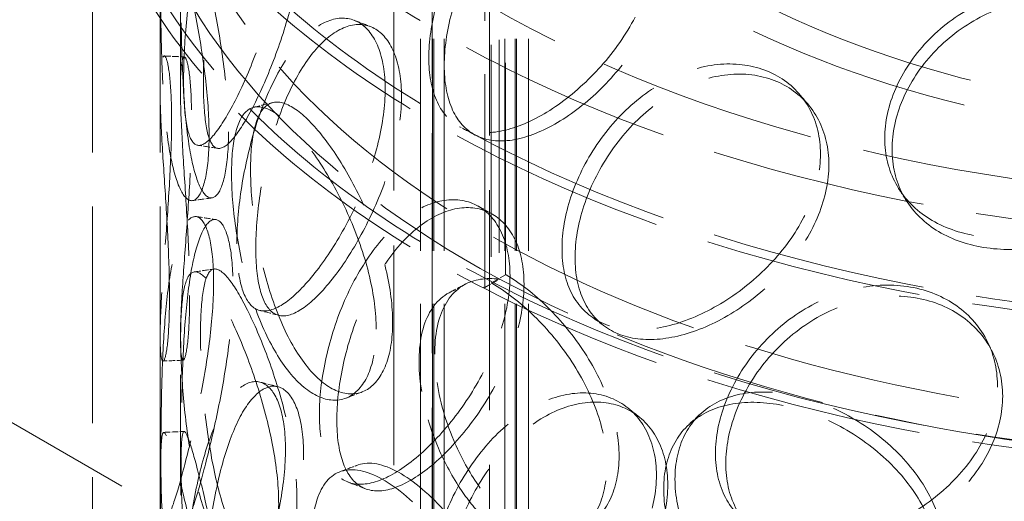
# Model space of a CAD drawing. Units: millimetres. Extents: x 0 to 6300, y 0 to 4455.
# Drawn here: x 4740 to 4885, y 3057 to 3128 of the extents above; entities that cross this region are included whole.
import ezdxf

# ---------------------------------------------------------------- set-up
doc = ezdxf.new("R2010")
doc.units = ezdxf.units.MM
doc.header["$LTSCALE"] = 15
doc.linetypes.add('DASHED', pattern=[0.2068, 0.1655, -0.0413])
doc.layers.add('Hidden (ISO)', color=1, linetype='DASHED', lineweight=18, true_color=0xff0000)

msp = doc.modelspace()

# ---------------------------------------------------------------- linework, layer by layer
at = {"layer": 'Hidden (ISO)', "ltscale": 13.09639}
for p, q in [((4809.21, 2786.14), (4809.21, 3847.59)), ((4809.21, 2786.14), (4809.21, 3847.59)), ((4800.73, 3842.69), (4800.73, 2781.24)), ((4795.07, 2777.98), (4795.07, 3839.42))]:
    msp.add_line(p, q, dxfattribs=at)
at = {"layer": 'Hidden (ISO)', "ltscale": 12.979741}
msp.add_line((4099.28, 3437.71), (5181.15, 2813.09), dxfattribs=at)
at = {"layer": 'Hidden (ISO)', "ltscale": 13.057349}
for p, q in [((4760.5, 3118.03), (4760.5, 3349.53)), ((4763.5, 3118.03), (4763.5, 3349.53))]:
    msp.add_line(p, q, dxfattribs=at)
at = {"layer": 'Hidden (ISO)', "ltscale": 12.707107}
for p, q in [((4810.67, 3282.96), (4810.67, 3089.85)), ((4808.54, 3088.64), (4808.54, 3281.74))]:
    msp.add_line(p, q, dxfattribs=at)
at = {"layer": 'Hidden (ISO)', "ltscale": 12.626263}
for p, q in [((4811.61, 3090.53), (4811.61, 3282.41)), ((4809.49, 3281.18), (4809.49, 3089.31))]:
    msp.add_line(p, q, dxfattribs=at)
at = {"layer": 'Hidden (ISO)', "ltscale": 12.894906}
for p, q in [((4750.5, 2708.58), (4750.5, 3198.47)), ((4760.5, 2708.58), (4760.5, 3198.47))]:
    msp.add_line(p, q, dxfattribs=at)
at = {"layer": 'Hidden (ISO)', "ltscale": 12.637009}
for p, q in [((4799, 2702.04), (4799, 3182.14)), ((4800.8, 2702.04), (4800.8, 3182.14)), ((4801, 2702.04), (4801, 3182.14)), ((4802.5, 2702.04), (4802.5, 3182.14)), ((4811.5, 2702.04), (4811.5, 3182.14)), ((4813, 2702.04), (4813, 3182.14)), ((4813.2, 2702.04), (4813.2, 3182.14)), ((4815, 2702.04), (4815, 3182.14))]:
    msp.add_line(p, q, dxfattribs=at)
at = {"layer": 'Hidden (ISO)', "ltscale": 0.380655}
for p, q in [((4811.61, 3090.53), (4809.49, 3089.31)), ((4808.54, 3088.64), (4810.67, 3089.85))]:
    msp.add_line(p, q, dxfattribs=at)
at = {"layer": 'Hidden (ISO)', "ltscale": 6.60658}
for p, q in [((4760.5, 3038.83), (4760.5, 3081.33)), ((4763.5, 3038.83), (4763.5, 3081.33))]:
    msp.add_line(p, q, dxfattribs=at)
at = {"layer": 'Hidden (ISO)', "ltscale": 12.840396}
for centre in [(4928, 3198.47), (4928, 3186.23), (4928, 3165.81)]:
    msp.add_ellipse(centre, major_axis=(177.5, 0), ratio=0.57735, dxfattribs=at)
at = {"layer": 'Hidden (ISO)', "ltscale": 13.049069}
msp.add_ellipse((4928, 3198.47), major_axis=(167.5, 0), ratio=0.57735, dxfattribs=at)
at = {"layer": 'Hidden (ISO)', "ltscale": 12.985076}
for centre in [(4928, 3186.23), (4928, 3165.81)]:
    msp.add_ellipse(centre, major_axis=(179.5, 0), ratio=0.57735, dxfattribs=at)
at = {"layer": 'Hidden (ISO)', "ltscale": 13.325837}
for centre, major_axis in [((4928, 3198.47), (-125, 0)), ((4928, 3182.14), (125, 0))]:
    msp.add_ellipse(centre, major_axis=major_axis, ratio=0.57735, dxfattribs=at)
at = {"layer": 'Hidden (ISO)', "ltscale": 13.36848}
msp.add_ellipse((4928, 3182.14), major_axis=(-118.8, 0), ratio=0.57735, dxfattribs=at)
at = {"layer": 'Hidden (ISO)', "ltscale": 0.012592}
for centre, major_axis, start_param, end_param in [((4811.61, 3072.16), (-11.25, 19.49), 5.493343, 5.497787), ((4809.49, 3070.94), (11.25, -19.49), 2.35175, 2.356194)]:
    msp.add_ellipse(centre, major_axis=major_axis, ratio=0.57735, start_param=start_param, end_param=end_param, dxfattribs=at)
at = {"layer": 'Hidden (ISO)', "ltscale": 12.893787}
msp.add_open_spline([(5032.19, 3244.06), (5017.48, 3250.55), (5000.99, 3255.64), (4966.12, 3262.53), (4947.74, 3264.34), (4910.95, 3264.5), (4892.54, 3262.86), (4857.52, 3256.3), (4840.91, 3251.37), (4811.17, 3238.69), (4798.03, 3230.93), (4776.61, 3213.33), (4768.31, 3203.48), (4757.59, 3182.76), (4755.08, 3171.9), (4756.05, 3150.47), (4759.42, 3139.91), (4771.6, 3119.86), (4780.51, 3110.38), (4803.03, 3093.46), (4816.71, 3086.04), (4847.35, 3074.11), (4864.32, 3069.59), (4899.81, 3063.89), (4918.33, 3062.71), (4955.07, 3063.79), (4973.29, 3066.05), (5007.6, 3073.79), (5023.69, 3079.28), (5052.14, 3092.96), (5064.48, 3101.16), (5084.11, 3119.48), (5091.4, 3129.61), (5100.02, 3150.65), (5101.44, 3161.53), (5098.37, 3182.85), (5093.97, 3193.26), (5079.82, 3212.89), (5069.95, 3222.07), (5050.17, 3235.26), (5041.54, 3239.94), (5032.19, 3244.06)], degree=3, knots=[0, 0, 0, 0, 0.322409, 0.322409, 0.644402, 0.644402, 0.966206, 0.966206, 1.288182, 1.288182, 1.610574, 1.610574, 1.932526, 1.932526, 2.249165, 2.249165, 2.560279, 2.560279, 2.87812, 2.87812, 3.200293, 3.200293, 3.522634, 3.522634, 3.844567, 3.844567, 4.166375, 4.166375, 4.488418, 4.488418, 4.810864, 4.810864, 5.132364, 5.132364, 5.447419, 5.447419, 5.759087, 5.759087, 6.078224, 6.078224, 6.283185, 6.283185, 6.283185, 6.283185], dxfattribs=at)
at = {"layer": 'Hidden (ISO)', "ltscale": 13.099241}
msp.add_open_spline([(5030.17, 3239.49), (5016.06, 3245.71), (5000.18, 3250.65), (4966.49, 3257.41), (4948.68, 3259.24), (4912.94, 3259.58), (4895.02, 3258.1), (4860.91, 3251.97), (4844.73, 3247.34), (4815.78, 3235.41), (4803, 3228.13), (4782.1, 3211.71), (4774, 3202.58), (4763.1, 3183.34), (4760.39, 3173.23), (4760.63, 3152.82), (4763.71, 3142.5), (4775.52, 3123.03), (4784.11, 3113.87), (4805.87, 3097.64), (4818.98, 3090.54), (4848.44, 3079.04), (4864.8, 3074.64), (4899.13, 3069.01), (4917.1, 3067.78), (4952.82, 3068.63), (4970.56, 3070.71), (5003.97, 3077.96), (5019.65, 3083.13), (5047.33, 3095.98), (5059.34, 3103.67), (5078.53, 3120.73), (5085.69, 3130.1), (5094.63, 3149.67), (5096.31, 3159.89), (5093.96, 3180.3), (5089.81, 3190.52), (5076.03, 3209.55), (5066.53, 3218.39), (5047.42, 3231.05), (5039.15, 3235.53), (5030.17, 3239.49)], degree=3, knots=[0, 0, 0, 0, 0.317544, 0.317544, 0.635525, 0.635525, 0.953705, 0.953705, 1.271723, 1.271723, 1.589307, 1.589307, 1.907102, 1.907102, 2.229717, 2.229717, 2.559631, 2.559631, 2.881687, 2.881687, 3.199377, 3.199377, 3.516996, 3.516996, 3.835039, 3.835039, 4.153217, 4.153217, 4.471168, 4.471168, 4.788684, 4.788684, 5.10683, 5.10683, 5.431154, 5.431154, 5.760569, 5.760569, 6.081217, 6.081217, 6.283185, 6.283185, 6.283185, 6.283185], dxfattribs=at)
at = {"layer": 'Hidden (ISO)', "ltscale": 11.444736}
for points in [[(4763.98, 3119.27), (4763.98, 3116.86), (4764.09, 3114.79), (4764.58, 3111.63), (4764.95, 3110.54), (4765.96, 3109.49), (4766.61, 3109.54), (4768.16, 3110.74), (4769.08, 3111.89), (4771.06, 3115.13), (4772.12, 3117.21), (4774.22, 3121.98), (4775.24, 3124.67), (4777.01, 3130.27), (4777.76, 3133.18), (4778.78, 3138.8), (4779.05, 3141.5), (4779.05, 3146.31), (4778.78, 3148.41), (4777.76, 3151.68), (4777.01, 3152.85), (4775.24, 3154.05), (4774.22, 3154.08), (4772.12, 3152.99), (4771.06, 3151.87), (4769.08, 3148.64), (4768.16, 3146.52), (4766.61, 3141.64), (4765.96, 3138.88), (4764.95, 3133.12), (4764.58, 3130.13), (4764.09, 3124.41), (4763.98, 3121.67), (4763.98, 3119.27)], [(4800.24, 3122.61), (4800.24, 3120.21), (4800.62, 3118.07), (4802.11, 3114.62), (4803.22, 3113.31), (4806.06, 3111.7), (4807.8, 3111.39), (4811.68, 3111.79), (4813.84, 3112.49), (4818.26, 3114.78), (4820.52, 3116.37), (4824.79, 3120.21), (4826.8, 3122.45), (4830.18, 3127.29), (4831.55, 3129.89), (4833.42, 3135.08), (4833.91, 3137.68), (4833.91, 3142.49), (4833.42, 3144.7), (4831.55, 3148.4), (4830.18, 3149.87), (4826.8, 3151.83), (4824.79, 3152.31), (4820.52, 3152.16), (4818.26, 3151.53), (4813.84, 3149.23), (4811.68, 3147.57), (4807.8, 3143.49), (4806.06, 3141.08), (4803.22, 3135.89), (4802.11, 3133.12), (4800.62, 3127.68), (4800.24, 3125.02), (4800.24, 3122.61)], [(4767.75, 3111.13), (4767.75, 3108.73), (4767.58, 3106.65), (4766.94, 3103.47), (4766.48, 3102.37), (4765.41, 3101.31), (4764.82, 3101.36), (4763.66, 3102.62), (4763.11, 3103.83), (4762.16, 3107.22), (4761.77, 3109.4), (4761.18, 3114.39), (4760.98, 3117.2), (4760.71, 3123.02), (4760.64, 3126.03), (4760.57, 3131.79), (4760.55, 3134.53), (4760.55, 3139.34), (4760.57, 3141.4), (4760.64, 3144.54), (4760.71, 3145.6), (4760.98, 3146.58), (4761.18, 3146.49), (4761.77, 3145.18), (4762.16, 3143.96), (4763.11, 3140.57), (4763.66, 3138.41), (4764.82, 3133.47), (4765.41, 3130.69), (4766.48, 3124.95), (4766.94, 3121.97), (4767.58, 3116.27), (4767.75, 3113.54), (4767.75, 3111.13)], [(4867.69, 3110.7), (4867.69, 3108.29), (4868.24, 3106.01), (4870.37, 3102.03), (4871.95, 3100.33), (4875.93, 3097.71), (4878.33, 3096.79), (4883.6, 3095.84), (4886.47, 3095.81), (4892.25, 3096.6), (4895.16, 3097.43), (4900.57, 3099.84), (4903.05, 3101.42), (4907.22, 3105.15), (4908.89, 3107.3), (4911.15, 3111.89), (4911.74, 3114.32), (4911.74, 3119.13), (4911.15, 3121.5), (4908.89, 3125.81), (4907.22, 3127.73), (4903.05, 3130.8), (4900.57, 3131.94), (4895.16, 3133.21), (4892.25, 3133.34), (4886.47, 3132.55), (4883.6, 3131.63), (4878.33, 3128.9), (4875.93, 3127.09), (4871.95, 3122.91), (4870.37, 3120.53), (4868.24, 3115.63), (4867.69, 3113.1), (4867.69, 3110.7)], [(4771.86, 3095.08), (4771.86, 3092.68), (4772.07, 3090.59), (4772.92, 3087.37), (4773.55, 3086.23), (4775.23, 3085.05), (4776.27, 3085.02), (4778.68, 3086.02), (4780.05, 3087.07), (4782.93, 3090.07), (4784.44, 3092.03), (4787.35, 3096.56), (4788.74, 3099.13), (4791.12, 3104.53), (4792.1, 3107.36), (4793.44, 3112.86), (4793.8, 3115.54), (4793.8, 3120.35), (4793.44, 3122.48), (4792.1, 3125.86), (4791.12, 3127.11), (4788.74, 3128.51), (4787.35, 3128.66), (4784.44, 3127.81), (4782.93, 3126.81), (4780.05, 3123.81), (4778.68, 3121.81), (4776.27, 3117.12), (4775.23, 3114.44), (4773.55, 3108.81), (4772.92, 3105.87), (4772.07, 3100.21), (4771.86, 3097.49), (4771.86, 3095.08)], [(4761.89, 3087.25), (4761.89, 3084.84), (4761.81, 3082.78), (4761.55, 3079.64), (4761.36, 3078.57), (4760.98, 3077.58), (4760.8, 3077.67), (4760.55, 3079), (4760.49, 3080.24), (4760.53, 3083.67), (4760.63, 3085.86), (4760.95, 3090.87), (4761.17, 3093.68), (4761.6, 3099.49), (4761.81, 3102.49), (4762.11, 3108.24), (4762.2, 3110.98), (4762.2, 3115.79), (4762.11, 3117.86), (4761.81, 3121), (4761.6, 3122.07), (4761.17, 3123.06), (4760.95, 3122.97), (4760.63, 3121.65), (4760.53, 3120.41), (4760.49, 3116.98), (4760.55, 3114.78), (4760.8, 3109.78), (4760.98, 3106.96), (4761.36, 3101.15), (4761.55, 3098.14), (4761.81, 3092.4), (4761.89, 3089.65), (4761.89, 3087.25)], [(4819.95, 3094.37), (4819.95, 3091.96), (4820.4, 3089.78), (4822.15, 3086.18), (4823.45, 3084.75), (4826.77, 3082.84), (4828.78, 3082.35), (4833.26, 3082.35), (4835.72, 3082.83), (4840.74, 3084.67), (4843.29, 3086.03), (4848.08, 3089.43), (4850.3, 3091.47), (4854.05, 3095.97), (4855.57, 3098.42), (4857.63, 3103.43), (4858.17, 3105.97), (4858.17, 3110.78), (4857.63, 3113.04), (4855.57, 3116.93), (4854.05, 3118.55), (4850.3, 3120.85), (4848.08, 3121.53), (4843.29, 3121.81), (4840.74, 3121.41), (4835.72, 3119.57), (4833.26, 3118.14), (4828.78, 3114.46), (4826.77, 3112.22), (4823.45, 3107.33), (4822.15, 3104.68), (4820.4, 3099.4), (4819.95, 3096.77), (4819.95, 3094.37)], [(4792.47, 3082.45), (4792.47, 3080.05), (4792.12, 3077.92), (4790.81, 3074.54), (4789.84, 3073.3), (4787.51, 3071.92), (4786.14, 3071.78), (4783.3, 3072.65), (4781.82, 3073.66), (4779.01, 3076.69), (4777.68, 3078.7), (4775.34, 3083.41), (4774.33, 3086.1), (4772.7, 3091.74), (4772.09, 3094.68), (4771.27, 3100.35), (4771.07, 3103.07), (4771.07, 3107.88), (4771.27, 3109.97), (4772.09, 3113.19), (4772.7, 3114.32), (4774.33, 3115.48), (4775.34, 3115.51), (4777.68, 3114.48), (4779.01, 3113.43), (4781.82, 3110.4), (4783.3, 3108.44), (4786.14, 3103.89), (4787.51, 3101.3), (4789.84, 3095.88), (4790.81, 3093.05), (4792.12, 3087.53), (4792.47, 3084.86), (4792.47, 3082.45)], [(4784.06, 3069.93), (4784.06, 3067.53), (4784.36, 3065.42), (4785.55, 3062.09), (4786.43, 3060.88), (4788.72, 3059.52), (4790.13, 3059.36), (4793.32, 3060.1), (4795.11, 3060.99), (4798.81, 3063.68), (4800.72, 3065.47), (4804.36, 3069.68), (4806.08, 3072.11), (4809, 3077.25), (4810.2, 3079.97), (4811.83, 3085.34), (4812.26, 3087.97), (4812.26, 3092.78), (4811.83, 3094.95), (4810.2, 3098.48), (4809, 3099.83), (4806.08, 3101.49), (4804.36, 3101.79), (4800.72, 3101.25), (4798.81, 3100.42), (4795.11, 3097.74), (4793.32, 3095.89), (4790.13, 3091.47), (4788.72, 3088.9), (4786.43, 3083.46), (4785.55, 3080.6), (4784.36, 3075.03), (4784.06, 3072.34), (4784.06, 3069.93)], [(4760.62, 3063.71), (4760.62, 3061.3), (4760.64, 3059.24), (4760.75, 3056.11), (4760.84, 3055.04), (4761.17, 3054.06), (4761.4, 3054.15), (4762.07, 3055.45), (4762.5, 3056.67), (4763.52, 3060.05), (4764.11, 3062.21), (4765.34, 3067.14), (4765.97, 3069.91), (4767.08, 3075.65), (4767.57, 3078.62), (4768.24, 3084.32), (4768.42, 3087.05), (4768.42, 3091.86), (4768.24, 3093.94), (4767.57, 3097.12), (4767.08, 3098.23), (4765.97, 3099.29), (4765.34, 3099.25), (4764.11, 3098), (4763.52, 3096.79), (4762.5, 3093.41), (4762.07, 3091.24), (4761.4, 3086.25), (4761.17, 3083.44), (4760.84, 3077.62), (4760.75, 3074.61), (4760.64, 3068.86), (4760.62, 3066.11), (4760.62, 3063.71)], [(4778.04, 3056.6), (4778.04, 3054.19), (4777.78, 3052.09), (4776.78, 3048.83), (4776.06, 3047.67), (4774.34, 3046.48), (4773.34, 3046.46), (4771.32, 3047.56), (4770.29, 3048.7), (4768.38, 3051.95), (4767.51, 3054.06), (4766.02, 3058.96), (4765.41, 3061.73), (4764.45, 3067.49), (4764.1, 3070.48), (4763.65, 3076.21), (4763.54, 3078.95), (4763.54, 3083.76), (4763.65, 3085.83), (4764.1, 3088.98), (4764.45, 3090.07), (4765.41, 3091.11), (4766.02, 3091.06), (4767.51, 3089.85), (4768.38, 3088.69), (4770.29, 3085.44), (4771.32, 3083.35), (4773.34, 3078.56), (4774.34, 3075.87), (4776.06, 3070.25), (4776.78, 3067.34), (4777.78, 3061.71), (4778.04, 3059), (4778.04, 3056.6)], [(4842.64, 3064.08), (4842.64, 3061.68), (4843.15, 3059.45), (4845.12, 3055.66), (4846.58, 3054.11), (4850.28, 3051.86), (4852.51, 3051.17), (4857.46, 3050.71), (4860.16, 3050.94), (4865.64, 3052.27), (4868.41, 3053.38), (4873.57, 3056.3), (4875.96, 3058.11), (4879.97, 3062.24), (4881.59, 3064.55), (4883.78, 3069.35), (4884.35, 3071.84), (4884.35, 3076.65), (4883.78, 3078.96), (4881.59, 3083.05), (4879.97, 3084.82), (4875.96, 3087.5), (4873.57, 3088.4), (4868.41, 3089.16), (4865.64, 3089.02), (4860.16, 3087.68), (4857.46, 3086.49), (4852.51, 3083.27), (4850.28, 3081.24), (4846.58, 3076.69), (4845.12, 3074.17), (4843.15, 3069.07), (4842.64, 3066.49), (4842.64, 3064.08)], [(4763.98, 3040.07), (4763.98, 3037.66), (4764.09, 3035.59), (4764.58, 3032.43), (4764.95, 3031.34), (4765.96, 3030.29), (4766.61, 3030.34), (4768.16, 3031.54), (4769.08, 3032.69), (4771.06, 3035.93), (4772.12, 3038.01), (4774.22, 3042.78), (4775.24, 3045.47), (4777.01, 3051.07), (4777.76, 3053.98), (4778.78, 3059.6), (4779.05, 3062.3), (4779.05, 3067.11), (4778.78, 3069.21), (4777.76, 3072.48), (4777.01, 3073.65), (4775.24, 3074.85), (4774.22, 3074.88), (4772.12, 3073.79), (4771.06, 3072.67), (4769.08, 3069.44), (4768.16, 3067.32), (4766.61, 3062.44), (4765.96, 3059.68), (4764.95, 3053.92), (4764.58, 3050.93), (4764.09, 3045.21), (4763.98, 3042.47), (4763.98, 3040.07)], [(4800.24, 3043.41), (4800.24, 3041.01), (4800.62, 3038.87), (4802.11, 3035.42), (4803.22, 3034.11), (4806.06, 3032.5), (4807.8, 3032.19), (4811.68, 3032.59), (4813.84, 3033.29), (4818.26, 3035.58), (4820.52, 3037.17), (4824.79, 3041.01), (4826.8, 3043.25), (4830.18, 3048.09), (4831.55, 3050.69), (4833.42, 3055.88), (4833.91, 3058.48), (4833.91, 3063.29), (4833.42, 3065.5), (4831.55, 3069.2), (4830.18, 3070.67), (4826.8, 3072.63), (4824.79, 3073.11), (4820.52, 3072.96), (4818.26, 3072.33), (4813.84, 3070.03), (4811.68, 3068.37), (4807.8, 3064.29), (4806.06, 3061.88), (4803.22, 3056.69), (4802.11, 3053.92), (4800.62, 3048.48), (4800.24, 3045.82), (4800.24, 3043.41)], [(4875.69, 3047.41), (4875.69, 3045), (4875.13, 3042.7), (4872.98, 3038.68), (4871.39, 3036.97), (4867.45, 3034.41), (4865.1, 3033.58), (4860.05, 3032.98), (4857.34, 3033.21), (4852, 3034.71), (4849.36, 3035.98), (4844.56, 3039.36), (4842.39, 3041.46), (4838.8, 3046.13), (4837.39, 3048.69), (4835.48, 3053.85), (4834.99, 3056.45), (4834.99, 3061.26), (4835.48, 3063.47), (4837.39, 3067.19), (4838.8, 3068.71), (4842.39, 3070.84), (4844.56, 3071.46), (4849.36, 3071.77), (4852, 3071.45), (4857.34, 3069.95), (4860.05, 3068.77), (4865.1, 3065.69), (4867.45, 3063.79), (4871.39, 3059.55), (4872.98, 3057.19), (4875.13, 3052.32), (4875.69, 3049.81), (4875.69, 3047.41)], [(4767.75, 3031.93), (4767.75, 3029.53), (4767.58, 3027.45), (4766.94, 3024.27), (4766.48, 3023.16), (4765.41, 3022.11), (4764.82, 3022.16), (4763.66, 3023.42), (4763.11, 3024.63), (4762.16, 3028.02), (4761.77, 3030.2), (4761.18, 3035.19), (4760.98, 3038), (4760.71, 3043.82), (4760.64, 3046.83), (4760.57, 3052.59), (4760.55, 3055.33), (4760.55, 3060.14), (4760.57, 3062.2), (4760.64, 3065.34), (4760.71, 3066.4), (4760.98, 3067.38), (4761.18, 3067.29), (4761.77, 3065.98), (4762.16, 3064.76), (4763.11, 3061.37), (4763.66, 3059.21), (4764.82, 3054.27), (4765.41, 3051.49), (4766.48, 3045.74), (4766.94, 3042.77), (4767.58, 3037.07), (4767.75, 3034.34), (4767.75, 3031.93)]]:
    msp.add_open_spline(points, degree=3, knots=[-1, -1, -1, -1, -0.9375, -0.9375, -0.875, -0.875, -0.8125, -0.8125, -0.75, -0.75, -0.6875, -0.6875, -0.625, -0.625, -0.5625, -0.5625, -0.5, -0.5, -0.4375, -0.4375, -0.375, -0.375, -0.3125, -0.3125, -0.25, -0.25, -0.1875, -0.1875, -0.125, -0.125, -0.0625, -0.0625, 0, 0, 0, 0], dxfattribs=at)
at = {"layer": 'Hidden (ISO)', "ltscale": 15.122382}
for points in [[(4766.91, 3118.91), (4766.91, 3121.32), (4767.03, 3124.05), (4767.5, 3129.76), (4767.87, 3132.72), (4768.86, 3138.44), (4769.5, 3141.18), (4771.03, 3146.01), (4771.92, 3148.09), (4773.87, 3151.27), (4774.91, 3152.36), (4776.97, 3153.4), (4777.98, 3153.34), (4779.72, 3152.1), (4780.45, 3150.92), (4781.45, 3147.63), (4781.72, 3145.52), (4781.72, 3140.71), (4781.45, 3138.01), (4780.45, 3132.41), (4779.72, 3129.52), (4777.98, 3123.96), (4776.97, 3121.29), (4774.91, 3116.57), (4773.87, 3114.52), (4771.92, 3111.35), (4771.03, 3110.22), (4769.5, 3109.07), (4768.86, 3109.06), (4767.87, 3110.14), (4767.5, 3111.25), (4767.03, 3114.43), (4766.91, 3116.51), (4766.91, 3118.91)], [(4802.53, 3121.49), (4802.53, 3123.9), (4802.9, 3126.56), (4804.36, 3131.98), (4805.45, 3134.73), (4808.25, 3139.89), (4809.95, 3142.29), (4813.77, 3146.33), (4815.88, 3147.96), (4820.23, 3150.22), (4822.45, 3150.83), (4826.64, 3150.95), (4828.61, 3150.45), (4831.93, 3148.47), (4833.28, 3146.98), (4835.11, 3143.27), (4835.6, 3141.05), (4835.6, 3136.25), (4835.11, 3133.65), (4833.28, 3128.48), (4831.93, 3125.89), (4828.61, 3121.07), (4826.64, 3118.84), (4822.45, 3115.04), (4820.23, 3113.47), (4815.88, 3111.22), (4813.77, 3110.54), (4809.95, 3110.18), (4808.25, 3110.51), (4805.45, 3112.15), (4804.36, 3113.47), (4802.9, 3116.94), (4802.53, 3119.09), (4802.53, 3121.49)], [(4770.62, 3111.64), (4770.62, 3114.04), (4770.45, 3116.77), (4769.82, 3122.45), (4769.37, 3125.4), (4768.33, 3131.11), (4767.74, 3133.86), (4766.61, 3138.74), (4766.06, 3140.88), (4765.13, 3144.21), (4764.75, 3145.4), (4764.17, 3146.65), (4763.97, 3146.71), (4763.71, 3145.69), (4763.64, 3144.61), (4763.56, 3141.45), (4763.55, 3139.38), (4763.55, 3134.57), (4763.56, 3131.84), (4763.64, 3126.1), (4763.71, 3123.11), (4763.97, 3117.33), (4764.17, 3114.55), (4764.75, 3109.61), (4765.13, 3107.46), (4766.06, 3104.14), (4766.61, 3102.96), (4767.74, 3101.75), (4768.33, 3101.73), (4769.37, 3102.82), (4769.82, 3103.94), (4770.45, 3107.15), (4770.62, 3109.23), (4770.62, 3111.64)], [(4868.77, 3109.08), (4868.77, 3111.49), (4869.31, 3114.01), (4871.41, 3118.91), (4872.96, 3121.27), (4876.86, 3125.44), (4879.22, 3127.24), (4884.39, 3129.96), (4887.21, 3130.87), (4892.89, 3131.65), (4895.75, 3131.51), (4901.06, 3130.23), (4903.5, 3129.09), (4907.59, 3126.01), (4909.23, 3124.09), (4911.45, 3119.78), (4912.03, 3117.41), (4912.03, 3112.6), (4911.45, 3110.16), (4909.23, 3105.58), (4907.59, 3103.43), (4903.5, 3099.71), (4901.06, 3098.13), (4895.75, 3095.73), (4892.89, 3094.91), (4887.21, 3094.13), (4884.39, 3094.17), (4879.22, 3095.14), (4876.86, 3096.06), (4872.96, 3098.69), (4871.41, 3100.4), (4869.31, 3104.39), (4868.77, 3106.68), (4868.77, 3109.08)], [(4774.66, 3094.45), (4774.66, 3096.86), (4774.87, 3099.58), (4775.7, 3105.22), (4776.32, 3108.14), (4777.97, 3113.73), (4778.99, 3116.39), (4781.35, 3121.03), (4782.7, 3123), (4785.53, 3125.95), (4787.01, 3126.92), (4789.87, 3127.72), (4791.23, 3127.55), (4793.57, 3126.11), (4794.54, 3124.85), (4795.85, 3121.45), (4796.2, 3119.31), (4796.2, 3114.5), (4795.85, 3111.83), (4794.54, 3106.35), (4793.57, 3103.53), (4791.23, 3098.17), (4789.87, 3095.62), (4787.01, 3091.13), (4785.53, 3089.21), (4782.7, 3086.26), (4781.35, 3085.24), (4778.99, 3084.28), (4777.97, 3084.34), (4776.32, 3085.56), (4775.7, 3086.71), (4774.87, 3089.96), (4774.66, 3092.05), (4774.66, 3094.45)], [(4764.87, 3087.47), (4764.87, 3089.88), (4764.79, 3092.61), (4764.53, 3098.34), (4764.34, 3101.32), (4763.97, 3107.1), (4763.79, 3109.88), (4763.55, 3114.83), (4763.49, 3117), (4763.53, 3120.37), (4763.63, 3121.57), (4763.94, 3122.84), (4764.16, 3122.9), (4764.58, 3121.87), (4764.79, 3120.78), (4765.08, 3117.62), (4765.17, 3115.54), (4765.17, 3110.73), (4765.08, 3108), (4764.79, 3102.28), (4764.58, 3099.29), (4764.16, 3093.52), (4763.94, 3090.74), (4763.63, 3085.79), (4763.53, 3083.62), (4763.49, 3080.25), (4763.55, 3079.05), (4763.79, 3077.78), (4763.97, 3077.72), (4764.34, 3078.74), (4764.53, 3079.83), (4764.79, 3083), (4764.87, 3085.07), (4764.87, 3087.47)], [(4821.88, 3093.05), (4821.88, 3095.45), (4822.33, 3098.07), (4824.05, 3103.34), (4825.33, 3105.98), (4828.58, 3110.84), (4830.56, 3113.06), (4834.96, 3116.71), (4837.38, 3118.13), (4842.31, 3119.93), (4844.81, 3120.32), (4849.51, 3120.01), (4851.7, 3119.31), (4855.38, 3116.99), (4856.87, 3115.37), (4858.89, 3111.47), (4859.42, 3109.21), (4859.42, 3104.4), (4858.89, 3101.86), (4856.87, 3096.86), (4855.38, 3094.41), (4851.7, 3089.93), (4849.51, 3087.9), (4844.81, 3084.53), (4842.31, 3083.19), (4837.38, 3081.38), (4834.96, 3080.92), (4830.56, 3080.96), (4828.58, 3081.46), (4825.33, 3083.4), (4824.05, 3084.83), (4822.33, 3088.45), (4821.88, 3090.64), (4821.88, 3093.05)], [(4794.9, 3083.47), (4794.9, 3085.87), (4794.56, 3088.55), (4793.26, 3094.04), (4792.32, 3096.86), (4790.02, 3102.24), (4788.69, 3104.81), (4785.89, 3109.31), (4784.44, 3111.25), (4781.68, 3114.22), (4780.37, 3115.25), (4778.07, 3116.22), (4777.08, 3116.17), (4775.48, 3114.97), (4774.88, 3113.82), (4774.08, 3110.58), (4773.88, 3108.49), (4773.88, 3103.68), (4774.08, 3100.96), (4774.88, 3095.31), (4775.48, 3092.39), (4777.08, 3086.79), (4778.07, 3084.12), (4780.37, 3079.46), (4781.68, 3077.48), (4784.44, 3074.51), (4785.89, 3073.52), (4788.69, 3072.7), (4790.02, 3072.86), (4792.32, 3074.28), (4793.26, 3075.54), (4794.56, 3078.93), (4794.9, 3081.06), (4794.9, 3083.47)], [(4786.64, 3069.05), (4786.64, 3071.45), (4786.94, 3074.14), (4788.1, 3079.69), (4788.97, 3082.54), (4791.22, 3087.94), (4792.6, 3090.48), (4795.73, 3094.86), (4797.49, 3096.68), (4801.12, 3099.32), (4803, 3100.13), (4806.58, 3100.62), (4808.27, 3100.3), (4811.13, 3098.61), (4812.31, 3097.25), (4813.91, 3093.7), (4814.33, 3091.53), (4814.33, 3086.72), (4813.91, 3084.09), (4812.31, 3078.74), (4811.13, 3076.03), (4808.27, 3070.92), (4806.58, 3068.51), (4803, 3064.34), (4801.12, 3062.58), (4797.49, 3059.94), (4795.73, 3059.07), (4792.6, 3058.38), (4791.22, 3058.55), (4788.97, 3059.96), (4788.1, 3061.18), (4786.94, 3064.53), (4786.64, 3066.64), (4786.64, 3069.05)], [(4763.62, 3063.64), (4763.62, 3066.05), (4763.64, 3068.79), (4763.75, 3074.52), (4763.84, 3077.51), (4764.15, 3083.29), (4764.39, 3086.07), (4765.04, 3091), (4765.46, 3093.15), (4766.47, 3096.47), (4767.05, 3097.64), (4768.25, 3098.83), (4768.87, 3098.85), (4769.97, 3097.75), (4770.44, 3096.63), (4771.1, 3093.42), (4771.28, 3091.33), (4771.28, 3086.52), (4771.1, 3083.8), (4770.44, 3078.12), (4769.97, 3075.17), (4768.87, 3069.47), (4768.25, 3066.73), (4767.05, 3061.85), (4766.47, 3059.72), (4765.46, 3056.4), (4765.04, 3055.21), (4764.39, 3053.96), (4764.15, 3053.9), (4763.84, 3054.93), (4763.75, 3056.01), (4763.64, 3059.17), (4763.62, 3061.24), (4763.62, 3063.64)], [(4780.73, 3057.37), (4780.73, 3059.77), (4780.47, 3062.48), (4779.49, 3068.08), (4778.78, 3070.98), (4777.09, 3076.55), (4776.11, 3079.23), (4774.12, 3083.96), (4773.11, 3086.02), (4771.24, 3089.21), (4770.38, 3090.35), (4768.92, 3091.5), (4768.32, 3091.53), (4767.38, 3090.45), (4767.04, 3089.34), (4766.59, 3086.16), (4766.48, 3084.09), (4766.48, 3079.28), (4766.59, 3076.55), (4767.04, 3070.84), (4767.38, 3067.87), (4768.32, 3062.15), (4768.92, 3059.4), (4770.38, 3054.56), (4771.24, 3052.47), (4773.11, 3049.28), (4774.12, 3048.18), (4776.11, 3047.12), (4777.09, 3047.17), (4778.78, 3048.4), (4779.49, 3049.58), (4780.47, 3052.86), (4780.73, 3054.96), (4780.73, 3057.37)], [(4844.17, 3062.59), (4844.17, 3065), (4844.67, 3067.57), (4846.6, 3072.66), (4848.04, 3075.17), (4851.67, 3079.71), (4853.87, 3081.73), (4858.72, 3084.92), (4861.38, 3086.1), (4866.75, 3087.41), (4869.47, 3087.54), (4874.54, 3086.76), (4876.89, 3085.85), (4880.83, 3083.16), (4882.42, 3081.39), (4884.57, 3077.29), (4885.13, 3074.97), (4885.13, 3070.16), (4884.57, 3067.67), (4882.42, 3062.88), (4880.83, 3060.58), (4876.89, 3056.47), (4874.54, 3054.66), (4869.47, 3051.76), (4866.75, 3050.67), (4861.38, 3049.36), (4858.72, 3049.14), (4853.87, 3049.62), (4851.67, 3050.32), (4848.04, 3052.59), (4846.6, 3054.16), (4844.67, 3057.96), (4844.17, 3060.19), (4844.17, 3062.59)], [(4766.91, 3039.71), (4766.91, 3042.12), (4767.03, 3044.85), (4767.5, 3050.55), (4767.87, 3053.52), (4768.86, 3059.24), (4769.5, 3061.98), (4771.03, 3066.81), (4771.92, 3068.89), (4773.87, 3072.07), (4774.91, 3073.16), (4776.97, 3074.2), (4777.98, 3074.14), (4779.72, 3072.9), (4780.45, 3071.72), (4781.45, 3068.43), (4781.72, 3066.32), (4781.72, 3061.51), (4781.45, 3058.81), (4780.45, 3053.21), (4779.72, 3050.32), (4777.98, 3044.76), (4776.97, 3042.09), (4774.91, 3037.37), (4773.87, 3035.32), (4771.92, 3032.15), (4771.03, 3031.02), (4769.5, 3029.87), (4768.86, 3029.86), (4767.87, 3030.94), (4767.5, 3032.05), (4767.03, 3035.23), (4766.91, 3037.31), (4766.91, 3039.71)], [(4876.63, 3049.05), (4876.63, 3051.46), (4876.08, 3053.97), (4873.96, 3058.82), (4872.4, 3061.18), (4868.53, 3065.41), (4866.23, 3067.29), (4861.27, 3070.35), (4858.61, 3071.52), (4853.36, 3073), (4850.77, 3073.3), (4846.05, 3072.97), (4843.92, 3072.33), (4840.4, 3070.17), (4839.01, 3068.65), (4837.14, 3064.91), (4836.66, 3062.7), (4836.66, 3057.89), (4837.14, 3055.3), (4839.01, 3050.15), (4840.4, 3047.59), (4843.92, 3042.95), (4846.05, 3040.86), (4850.77, 3037.51), (4853.36, 3036.26), (4858.61, 3034.78), (4861.27, 3034.56), (4866.23, 3035.19), (4868.53, 3036.03), (4872.4, 3038.6), (4873.96, 3040.32), (4876.08, 3044.35), (4876.63, 3046.65), (4876.63, 3049.05)], [(4802.53, 3042.29), (4802.53, 3044.7), (4802.9, 3047.36), (4804.36, 3052.78), (4805.45, 3055.53), (4808.25, 3060.69), (4809.95, 3063.09), (4813.77, 3067.13), (4815.88, 3068.76), (4820.23, 3071.02), (4822.45, 3071.63), (4826.64, 3071.75), (4828.61, 3071.25), (4831.93, 3069.27), (4833.28, 3067.78), (4835.11, 3064.07), (4835.6, 3061.85), (4835.6, 3057.04), (4835.11, 3054.45), (4833.28, 3049.28), (4831.93, 3046.69), (4828.61, 3041.87), (4826.64, 3039.64), (4822.45, 3035.84), (4820.23, 3034.27), (4815.88, 3032.02), (4813.77, 3031.34), (4809.95, 3030.98), (4808.25, 3031.31), (4805.45, 3032.95), (4804.36, 3034.27), (4802.9, 3037.74), (4802.53, 3039.89), (4802.53, 3042.29)], [(4770.62, 3032.44), (4770.62, 3034.84), (4770.45, 3037.57), (4769.82, 3043.25), (4769.37, 3046.2), (4768.33, 3051.91), (4767.74, 3054.66), (4766.61, 3059.54), (4766.06, 3061.68), (4765.13, 3065.01), (4764.75, 3066.2), (4764.17, 3067.45), (4763.97, 3067.51), (4763.71, 3066.49), (4763.64, 3065.41), (4763.56, 3062.25), (4763.55, 3060.18), (4763.55, 3055.37), (4763.56, 3052.64), (4763.64, 3046.9), (4763.71, 3043.91), (4763.97, 3038.13), (4764.17, 3035.35), (4764.75, 3030.41), (4765.13, 3028.26), (4766.06, 3024.94), (4766.61, 3023.76), (4767.74, 3022.55), (4768.33, 3022.53), (4769.37, 3023.62), (4769.82, 3024.74), (4770.45, 3027.95), (4770.62, 3030.03), (4770.62, 3032.44)]]:
    msp.add_open_spline(points, degree=3, knots=[0, 0, 0, 0, 0.0625, 0.0625, 0.125, 0.125, 0.1875, 0.1875, 0.25, 0.25, 0.3125, 0.3125, 0.375, 0.375, 0.4375, 0.4375, 0.5, 0.5, 0.5625, 0.5625, 0.625, 0.625, 0.6875, 0.6875, 0.75, 0.75, 0.8125, 0.8125, 0.875, 0.875, 0.9375, 0.9375, 1, 1, 1, 1], dxfattribs=at)
at = {"layer": 'Hidden (ISO)', "ltscale": 0.381568}
msp.add_open_spline([(4789.23, 3128.15), (4790.03, 3127.84), (4790.83, 3127.53), (4791.63, 3127.22)], degree=3, dxfattribs=at)
at = {"layer": 'Hidden (ISO)', "ltscale": 0.38144}
msp.add_open_spline([(4761.12, 3122.88), (4762.11, 3122.83), (4763.1, 3122.78), (4764.09, 3122.73)], degree=3, dxfattribs=at)
at = {"layer": 'Hidden (ISO)', "ltscale": 0.381452}
msp.add_open_spline([(4855.16, 3117.12), (4855.57, 3116.64), (4855.97, 3116.15), (4856.38, 3115.67)], degree=3, dxfattribs=at)
at = {"layer": 'Hidden (ISO)', "ltscale": 0.381436}
msp.add_open_spline([(4774.34, 3115.29), (4775.28, 3115.52), (4776.22, 3115.76), (4777.16, 3115.99)], degree=3, dxfattribs=at)
at = {"layer": 'Hidden (ISO)', "ltscale": 0.381454}
for points in [[(4807.11, 3111.19), (4806.34, 3111.59), (4805.57, 3112), (4804.81, 3112.41)], [(4803.37, 3087.93), (4804.14, 3088.33), (4804.92, 3088.74), (4805.69, 3089.14)]]:
    msp.add_open_spline(points, degree=3, dxfattribs=at)
at = {"layer": 'Hidden (ISO)', "ltscale": 0.381427}
for points in [[(4769.03, 3109.21), (4768.05, 3109.37), (4767.07, 3109.52), (4766.09, 3109.67)], [(4765.54, 3090.94), (4766.52, 3091.08), (4767.51, 3091.23), (4768.49, 3091.37)], [(4761.05, 3067.21), (4762.05, 3067.25), (4763.05, 3067.3), (4764.05, 3067.35)]]:
    msp.add_open_spline(points, degree=3, dxfattribs=at)
at = {"layer": 'Hidden (ISO)', "ltscale": 0.381138}
msp.add_open_spline([(4870.94, 3101.4), (4870.57, 3101.98), (4870.2, 3102.55), (4869.84, 3103.12)], degree=3, dxfattribs=at)
at = {"layer": 'Hidden (ISO)', "ltscale": 0.381467}
msp.add_open_spline([(4768.18, 3101.89), (4767.22, 3101.76), (4766.26, 3101.62), (4765.3, 3101.49)], degree=3, dxfattribs=at)
at = {"layer": 'Hidden (ISO)', "ltscale": 0.381616}
msp.add_open_spline([(4807.5, 3100.69), (4808.18, 3100.31), (4808.86, 3099.92), (4809.55, 3099.54)], degree=3, dxfattribs=at)
at = {"layer": 'Hidden (ISO)', "ltscale": 0.381469}
msp.add_open_spline([(4765.86, 3099.12), (4766.81, 3098.98), (4767.77, 3098.83), (4768.72, 3098.69)], degree=3, dxfattribs=at)
at = {"layer": 'Hidden (ISO)', "ltscale": 11.309846}
msp.add_open_spline([(4811.69, 3053.75), (4813.74, 3052.57), (4815.86, 3051.9), (4819.84, 3051.68), (4821.72, 3052.12), (4824.89, 3054.01), (4826.18, 3055.46), (4827.93, 3059.1), (4828.39, 3061.3), (4828.39, 3066.09), (4827.93, 3068.69), (4826.18, 3073.91), (4824.89, 3076.53), (4821.72, 3081.44), (4819.84, 3083.73), (4815.86, 3087.65), (4813.74, 3089.29), (4811.69, 3090.49)], degree=3, knots=[0, 0, 0, 0, 0.125, 0.125, 0.25, 0.25, 0.375, 0.375, 0.5, 0.5, 0.625, 0.625, 0.75, 0.75, 0.875, 0.875, 1, 1, 1, 1], dxfattribs=at)
at = {"layer": 'Hidden (ISO)', "ltscale": 6.847947}
msp.add_open_spline([(4810.67, 3089.85), (4808.69, 3090.12), (4806.92, 3089.84), (4803.78, 3088.06), (4802.54, 3086.36), (4801.12, 3081.79), (4800.94, 3078.93), (4801.66, 3072.67), (4802.55, 3069.27), (4804.86, 3063.83), (4805.99, 3061.72), (4808.33, 3058.25), (4809.46, 3056.83), (4810.67, 3055.57)], degree=3, knots=[0.0268083, 0.0268083, 0.0268083, 0.0268083, 0.1875, 0.1875, 0.375, 0.375, 0.5625, 0.5625, 0.75, 0.75, 0.875, 0.875, 0.9731917, 0.9731917, 0.9731917, 0.9731917], dxfattribs=at)
at = {"layer": 'Hidden (ISO)', "ltscale": 11.412213}
msp.add_open_spline([(4809.56, 3089.27), (4811.66, 3088.05), (4813.81, 3086.39), (4817.87, 3082.42), (4819.78, 3080.12), (4823, 3075.18), (4824.32, 3072.55), (4826.11, 3067.32), (4826.57, 3064.72), (4826.57, 3059.92), (4826.11, 3057.73), (4824.32, 3054.1), (4823, 3052.66), (4819.78, 3050.8), (4817.87, 3050.37), (4813.81, 3050.64), (4811.66, 3051.33), (4809.56, 3052.52)], degree=3, knots=[-1, -1, -1, -1, -0.875, -0.875, -0.75, -0.75, -0.625, -0.625, -0.5, -0.5, -0.375, -0.375, -0.25, -0.25, -0.125, -0.125, 0, 0, 0, 0], dxfattribs=at)
at = {"layer": 'Hidden (ISO)', "ltscale": 6.892709}
msp.add_open_spline([(4808.54, 3054.35), (4807.3, 3055.63), (4806.14, 3057.06), (4803.77, 3060.55), (4802.61, 3062.68), (4800.27, 3068.15), (4799.35, 3071.56), (4798.62, 3077.83), (4798.81, 3080.69), (4800.26, 3085.24), (4801.52, 3086.92), (4804.71, 3088.67), (4806.52, 3088.92), (4808.54, 3088.64)], degree=3, knots=[-0.9731917, -0.9731917, -0.9731917, -0.9731917, -0.875, -0.875, -0.75, -0.75, -0.5625, -0.5625, -0.375, -0.375, -0.1875, -0.1875, -0.0268083, -0.0268083, -0.0268083, -0.0268083], dxfattribs=at)
at = {"layer": 'Hidden (ISO)', "ltscale": 0.381437}
msp.add_open_spline([(4778.03, 3084.53), (4777.09, 3084.77), (4776.16, 3085.01), (4775.23, 3085.25)], degree=3, dxfattribs=at)
at = {"layer": 'Hidden (ISO)', "ltscale": 0.381425}
msp.add_open_spline([(4826.21, 3082.92), (4825.56, 3083.4), (4824.91, 3083.88), (4824.25, 3084.36)], degree=3, dxfattribs=at)
at = {"layer": 'Hidden (ISO)', "ltscale": 0.38109}
msp.add_open_spline([(4882.94, 3080.5), (4883.19, 3079.98), (4883.45, 3079.45), (4883.7, 3078.93)], degree=3, dxfattribs=at)
at = {"layer": 'Hidden (ISO)', "ltscale": 0.381439}
msp.add_open_spline([(4763.92, 3077.88), (4762.93, 3077.84), (4761.93, 3077.8), (4760.94, 3077.76)], degree=3, dxfattribs=at)
at = {"layer": 'Hidden (ISO)', "ltscale": 0.381514}
msp.add_open_spline([(4775.27, 3074.65), (4776.16, 3074.41), (4777.05, 3074.18), (4777.94, 3073.95)], degree=3, dxfattribs=at)
at = {"layer": 'Hidden (ISO)', "ltscale": 0.381564}
msp.add_open_spline([(4790.37, 3073.18), (4789.56, 3072.87), (4788.76, 3072.57), (4787.95, 3072.26)], degree=3, dxfattribs=at)
at = {"layer": 'Hidden (ISO)', "ltscale": 0.381607}
msp.add_open_spline([(4829.68, 3070.84), (4830.23, 3070.4), (4830.78, 3069.96), (4831.33, 3069.53)], degree=3, dxfattribs=at)
at = {"layer": 'Hidden (ISO)', "ltscale": 0.38137}
msp.add_open_spline([(4838.78, 3068.42), (4839.34, 3068.94), (4839.91, 3069.46), (4840.47, 3069.98)], degree=3, dxfattribs=at)
at = {"layer": 'Hidden (ISO)', "ltscale": 12.613032}
msp.add_open_spline([(4810.67, 3042.22), (4809.72, 3044.75), (4808.46, 3047.26), (4804.98, 3052.87), (4802.58, 3055.8), (4797.78, 3060.25), (4795.39, 3061.76), (4791.24, 3062.95), (4789.47, 3062.63), (4786.87, 3060.15), (4786.03, 3058.01), (4785.36, 3052.4), (4785.53, 3048.95), (4786.86, 3041.65), (4788.03, 3037.82), (4791.21, 3030.84), (4793.23, 3027.7), (4797.73, 3023), (4800.21, 3021.44), (4804.93, 3020.33), (4807.16, 3020.76), (4809.57, 3022.61), (4810.17, 3023.25), (4810.67, 3023.99)], degree=3, knots=[0.0270459, 0.0270459, 0.0270459, 0.0270459, 0.09375, 0.09375, 0.1875, 0.1875, 0.28125, 0.28125, 0.375, 0.375, 0.46875, 0.46875, 0.5625, 0.5625, 0.65625, 0.65625, 0.75, 0.75, 0.84375, 0.84375, 0.9375, 0.9375, 0.9729541, 0.9729541, 0.9729541, 0.9729541], dxfattribs=at)
at = {"layer": 'Hidden (ISO)', "ltscale": 12.746435}
msp.add_open_spline([(4808.54, 3022.78), (4808.02, 3022.04), (4807.41, 3021.41), (4804.96, 3019.59), (4802.68, 3019.18), (4797.88, 3020.35), (4795.36, 3021.94), (4790.78, 3026.71), (4788.72, 3029.88), (4785.48, 3036.91), (4784.29, 3040.76), (4782.93, 3048.08), (4782.76, 3051.54), (4783.44, 3057.13), (4784.3, 3059.26), (4786.95, 3061.69), (4788.74, 3061.99), (4792.97, 3060.74), (4795.41, 3059.19), (4800.29, 3054.68), (4802.74, 3051.72), (4806.28, 3046.07), (4807.56, 3043.55), (4808.54, 3041.01)], degree=3, knots=[-0.9729541, -0.9729541, -0.9729541, -0.9729541, -0.9375, -0.9375, -0.84375, -0.84375, -0.75, -0.75, -0.65625, -0.65625, -0.5625, -0.5625, -0.46875, -0.46875, -0.375, -0.375, -0.28125, -0.28125, -0.1875, -0.1875, -0.09375, -0.09375, -0.0270459, -0.0270459, -0.0270459, -0.0270459], dxfattribs=at)
at = {"layer": 'Hidden (ISO)', "ltscale": 0.38145}
msp.add_open_spline([(4787.11, 3061.39), (4787.97, 3061.72), (4788.84, 3062.04), (4789.71, 3062.36)], degree=3, dxfattribs=at)
at = {"layer": 'Hidden (ISO)', "ltscale": 0.381451}
msp.add_open_spline([(4790.87, 3058.87), (4790.01, 3059.2), (4789.15, 3059.53), (4788.29, 3059.86)], degree=3, dxfattribs=at)

doc.saveas('drawing.dxf')
